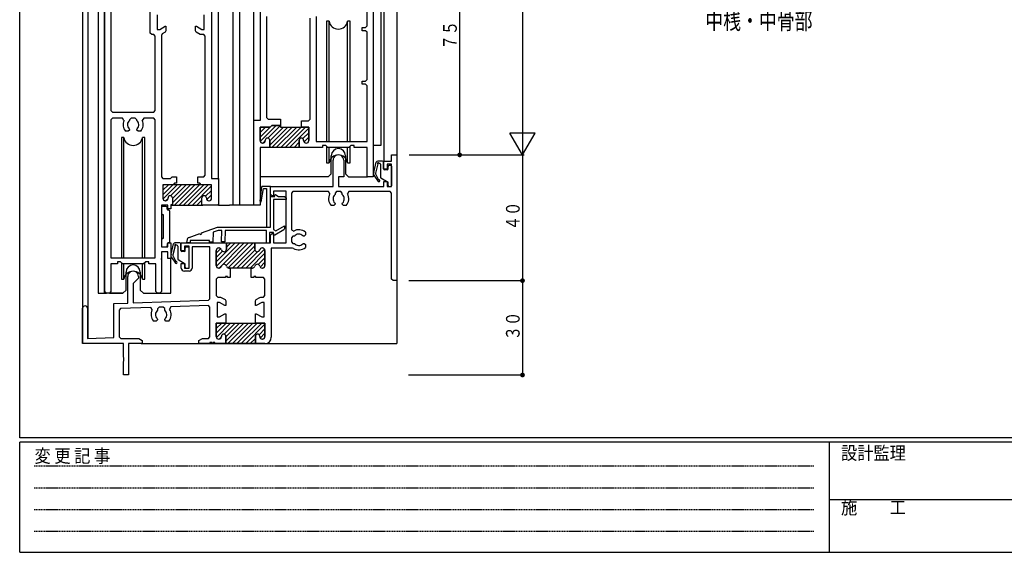
# Model space of a CAD drawing. Extents: x 0 to 793, y 0 to 564.
# Drawn here: x 3 to 316, y 0 to 169 of the extents above; entities that cross this region are included whole.
import ezdxf

# ---------------------------------------------------------------- set-up
doc = ezdxf.new("R2010")
doc.units = 0
doc.linetypes.add('HIDDEN', pattern=[0.375, 0.25, -0.125])
for name, color, linetype in [('USER1', 3, 'CONTINUOUS'), ('YKK_11', 7, 'CONTINUOUS'), ('YKK_12', 2, 'CONTINUOUS'), ('YKK_13', 4, 'CONTINUOUS'), ('YKK_D', 6, 'CONTINUOUS'), ('YKK_ZWAK', 7, 'CONTINUOUS')]:
    doc.layers.add(name, color=color, linetype=linetype)
doc.styles.get("Standard").update_dxf_attribs({"font": 'ROMANS.SHX', "bigfont": 'EXTFONT.SHX'})
doc.styles.add('YKK_OSSTYLE1', font='romans.shx', dxfattribs={"width": 0.9, "bigfont": 'EXTFONT.SHX'})

# ---------------------------------------------------------------- blocks, each defined once
blk = doc.blocks.new('A201')
at = {"layer": 'YKK_ZWAK', "color": 254, "linetype": 'Continuous'}
for p, q in [((21, 35), (21, 410)), ((571, 35), (21, 35)), ((544, 34), (21, 34)), ((21, 9), (21, 34)), ((205, 34), (205, 9)), ((21, 9), (544, 9))]:
    blk.add_line(p, q, dxfattribs=at)
at = {"layer": 'YKK_ZWAK', "color": 131, "linetype": 'HIDDEN'}
for p, q in [((24.28, 28.63), (201.57, 28.63)), ((24.28, 23.68), (201.57, 23.68)), ((24.28, 18.74), (201.57, 18.74)), ((24.28, 13.79), (201.57, 13.79))]:
    blk.add_line(p, q, dxfattribs=at)
at = {"layer": 'YKK_ZWAK', "color": 131, "linetype": 'Continuous'}
blk.add_line((205, 21), (297, 21), dxfattribs=at)
at = {"layer": 'YKK_ZWAK', "color": 131, "linetype": 'Continuous', "style": 'YKK_OSSTYLE1', "width": 0.9}
for s, p in [('変 更 記 事', (24.37, 29.39)), ('設計監理', (207.69, 30.05)), ('施\u3000\u3000工', (207.69, 17.68))]:
    blk.add_text(s, height=3, dxfattribs=at).set_placement(p)

msp = doc.modelspace()

# ---------------------------------------------------------------- linework, layer by layer
at = {"layer": 'YKK_11'}
for p, q in [((63.8, 201.4), (63.8, 118.9)), ((115.3, 201.4), (115.3, 119.4)), ((29.9, 82.9), (29.9, 180.4)), ((79.4, 137.4), (79.4, 180.4)), ((31.85, 176.95), (31.85, 140.5)), ((44.3, 165.15), (44.3, 176.95)), ((113.35, 167.4), (113.35, 176.95)), ((46.55, 170.9), (46.55, 166.3)), ((61.55, 166.3), (61.55, 170.9)), ((81.35, 170.4), (81.35, 138.25)), ((95.2, 137.75), (95.2, 169.9)), ((97.15, 170.4), (97.15, 130.7)), ((46.55, 166.3), (47.35, 166.3)), ((47.35, 166.3), (49.08, 167.3)), ((49.08, 167.3), (49.35, 167.3)), ((49.35, 167.3), (49.35, 165.84)), ((58.75, 165.84), (58.75, 167.3)), ((58.75, 167.3), (59.02, 167.3)), ((59.02, 167.3), (60.75, 166.3)), ((60.75, 166.3), (61.55, 166.3)), ((111.75, 165.9), (111.75, 166.9)), ((111.75, 166.9), (112.85, 166.9)), ((112.85, 166.9), (113.35, 167.4)), ((44.8, 164.65), (44.3, 165.15)), ((45.45, 164.65), (44.8, 164.65)), ((45.95, 164.15), (45.45, 164.65)), ((45.95, 140.5), (45.95, 164.15)), ((48.15, 164.86), (47.9, 164.42)), ((47.9, 164.42), (47.9, 119.4)), ((49.1, 165.41), (48.15, 164.86)), ((49.35, 165.84), (49.1, 165.41)), ((59, 165.41), (58.75, 165.84)), ((60.19, 164.72), (59, 165.41)), ((60.44, 164.65), (60.19, 164.72)), ((61.35, 164.65), (60.44, 164.65)), ((61.85, 164.15), (61.35, 164.65)), ((61.85, 119.9), (61.85, 164.15)), ((112.85, 165.9), (111.75, 165.9)), ((113.35, 165.4), (112.85, 165.9)), ((113.35, 150.4), (113.35, 165.4)), ((112.85, 149.9), (113.35, 150.4)), ((111.75, 148.9), (111.75, 149.9)), ((111.75, 149.9), (112.85, 149.9)), ((112.85, 148.9), (111.75, 148.9)), ((113.35, 148.4), (112.85, 148.9)), ((113.35, 130.7), (113.35, 148.4)), ((31.85, 140.5), (32.35, 140)), ((32.35, 138.05), (31.85, 137.55)), ((32.35, 140), (45.45, 140)), ((35.54, 138.05), (32.35, 138.05)), ((35.99, 137.34), (35.54, 138.05)), ((38.25, 138.05), (37.75, 137.55)), ((39.55, 138.05), (38.25, 138.05)), ((40.05, 137.55), (39.55, 138.05)), ((42.26, 138.05), (41.81, 137.34)), ((45.45, 138.05), (42.26, 138.05)), ((45.45, 140), (45.95, 140.5)), ((45.95, 137.55), (45.45, 138.05)), ((81.35, 138.25), (81.85, 137.75)), ((31.85, 137.55), (31.85, 93.7)), ((37.75, 137.55), (37.75, 137.38)), ((40.05, 137.38), (40.05, 137.55)), ((45.95, 93.7), (45.95, 137.55)), ((77.3, 110.4), (77.3, 137.4)), ((77.3, 137.4), (79.4, 137.4)), ((82.55, 135.25), (79.3, 135.25)), ((79.3, 135.25), (79.3, 130.95)), ((79.3, 130.95), (79.3, 135.25)), ((79.3, 135.25), (82.55, 135.25)), ((81.85, 137.75), (85.8, 137.75)), ((83.05, 135.75), (82.55, 135.25)), ((82.55, 135.25), (83.05, 135.75)), ((85.8, 135.75), (83.05, 135.75)), ((83.05, 135.75), (85.8, 135.75)), ((85.8, 137.75), (85.8, 135.75)), ((85.8, 135.75), (85.8, 135.25)), ((85.8, 135.25), (94.8, 135.25)), ((92.5, 135.25), (92.5, 137.25)), ((92.5, 137.25), (94.7, 137.25)), ((94.8, 135.25), (92.5, 135.25)), ((94.7, 137.25), (95.2, 137.75)), ((94.8, 130.95), (94.8, 135.25)), ((94.8, 135.25), (94.8, 130.95)), ((37.35, 133.9), (36.49, 133.9)), ((37.75, 134.3), (37.35, 133.9)), ((37.63, 134.72), (37.75, 134.44)), ((37.75, 134.44), (37.75, 134.3)), ((40.05, 134.44), (40.17, 134.72)), ((40.05, 134.3), (40.05, 134.44)), ((40.45, 133.9), (40.05, 134.3)), ((41.31, 133.9), (40.45, 133.9)), ((82.35, 128.75), (79.3, 128.75)), ((79.3, 128.75), (79.3, 110.4)), ((80.1, 130.15), (80.15, 130.15)), ((80.15, 130.15), (80.1, 130.15)), ((80.95, 130.95), (80.95, 131.05)), ((80.95, 131.05), (80.95, 130.95)), ((82.35, 131.05), (82.35, 128.75)), ((82.35, 128.75), (82.35, 131.05)), ((91.75, 128.75), (82.35, 128.75)), ((91.75, 128.75), (91.75, 131.05)), ((91.75, 131.05), (91.75, 128.75)), ((99.2, 128.75), (91.75, 128.75)), ((93.15, 131.05), (93.15, 130.95)), ((93.15, 130.95), (93.15, 131.05)), ((93.95, 130.15), (94, 130.15)), ((94, 130.15), (93.95, 130.15)), ((97.15, 130.7), (113.35, 130.7)), ((100.2, 129.4), (99.2, 129.4)), ((99.2, 129.4), (99.2, 128.75)), ((100.85, 128.75), (100.2, 129.4)), ((107.55, 128.75), (100.85, 128.75)), ((108.2, 129.4), (107.55, 128.75)), ((109.2, 129.4), (108.2, 129.4)), ((109.2, 128.75), (109.2, 129.4)), ((113.35, 128.75), (109.2, 128.75)), ((113.35, 119.4), (113.35, 128.75)), ((121.15, 124.4), (121.15, 126.4)), ((121.15, 126.4), (122.8, 126.4)), ((122.8, 126.4), (122.8, 86.4)), ((102.5, 116.4), (102.5, 124.7)), ((105.9, 124.7), (105.9, 119.4)), ((118.7, 121.9), (118.7, 124.4)), ((118.7, 124.4), (121.15, 124.4)), ((121.15, 123.4), (119.7, 123.4)), ((119.7, 123.4), (119.7, 121.9)), ((121.15, 116.4), (121.15, 123.4)), ((47.9, 119.4), (48.4, 118.9)), ((50.77, 118.9), (51.27, 119.4)), ((51.27, 119.4), (52.75, 119.4)), ((52.75, 119.4), (52.75, 117.4)), ((59.45, 117.4), (59.45, 119.4)), ((59.45, 119.4), (61.35, 119.4)), ((61.35, 119.4), (61.85, 119.9)), ((105.9, 119.4), (104.2, 119.4)), ((104.2, 119.4), (104.2, 116.4)), ((115.3, 119.4), (113.35, 119.4)), ((119.7, 121.9), (118.7, 121.9)), ((51.6, 116.9), (48.35, 116.9)), ((48.35, 116.9), (48.35, 112.6)), ((51.48, 116.9), (48.35, 116.9)), ((48.35, 116.9), (48.35, 112.6)), ((48.35, 116.6), (48.35, 112.6)), ((48.4, 118.9), (50.77, 118.9)), ((51.48, 116.9), (48.65, 116.9)), ((63.85, 116.9), (51.48, 116.9)), ((60.72, 116.9), (51.48, 116.9)), ((52.1, 117.4), (51.6, 116.9)), ((52.75, 117.4), (52.1, 117.4)), ((60.1, 117.4), (59.45, 117.4)), ((60.6, 116.9), (60.1, 117.4)), ((63.85, 116.9), (60.6, 116.9)), ((63.8, 118.9), (66.1, 118.9)), ((63.85, 112.6), (63.85, 116.9)), ((63.85, 112.6), (63.85, 116.9)), ((66.1, 118.9), (66.1, 110.4)), ((82.6, 113.9), (82.6, 116.4)), ((82.6, 116.4), (102.5, 116.4)), ((104.2, 116.4), (118.7, 116.4)), ((118.7, 116.4), (118.7, 117.9)), ((118.7, 117.9), (119.7, 117.9)), ((119.7, 117.9), (119.7, 116.4)), ((119.7, 116.4), (121.15, 116.4)), ((83.1, 113.4), (82.6, 113.9)), ((82.6, 103.4), (82.6, 113.2)), ((82.6, 113.2), (83.98, 113.2)), ((83.6, 113.4), (83.1, 113.4)), ((87.6, 114.9), (83.6, 114.9)), ((83.6, 114.9), (83.6, 113.4)), ((83.78, 113.36), (84.15, 113.82)), ((83.98, 113.2), (83.78, 113.36)), ((84.15, 113.82), (84.35, 113.66)), ((84.35, 113.66), (85.15, 113.2)), ((85.15, 113.2), (87.1, 113.2)), ((87.1, 113.2), (87.6, 112.7)), ((87.6, 98.4), (87.6, 114.9)), ((89.75, 114.75), (89.25, 114.25)), ((89.25, 114.25), (89.25, 102.6)), ((101.1, 114.75), (89.75, 114.75)), ((101.53, 114), (101.1, 114.75)), ((103.65, 114.75), (103.15, 114.25)), ((103.15, 114.25), (103.15, 113.78)), ((104.95, 114.75), (103.65, 114.75)), ((105.45, 114.25), (104.95, 114.75)), ((105.45, 113.78), (105.45, 114.25)), ((107.5, 114.75), (107.07, 114)), ((120.65, 114.75), (107.5, 114.75)), ((121.15, 114.25), (120.65, 114.75)), ((121.15, 86.9), (121.15, 114.25)), ((49.9, 110.4), (47.9, 110.4)), ((47.9, 110.4), (47.9, 97.2)), ((49.15, 111.8), (49.2, 111.8)), ((49.15, 111.8), (49.2, 111.8)), ((49.15, 111.8), (49.2, 111.8)), ((49.9, 109.2), (49.9, 110.4)), ((50, 112.6), (50, 112.7)), ((50, 112.6), (50, 112.7)), ((50, 112.6), (50, 112.7)), ((51.4, 110.7), (50.9, 110.48)), ((50.9, 110.48), (50.9, 109.2)), ((51.1, 110.4), (61.1, 110.4)), ((51.4, 112.7), (51.4, 110.7)), ((51.4, 112.7), (51.4, 110.4)), ((51.4, 112.7), (51.4, 110.7)), ((51.4, 110.4), (60.8, 110.4)), ((60.8, 110.4), (60.8, 112.7)), ((60.8, 110.4), (60.8, 112.7)), ((66.1, 110.4), (60.8, 110.4)), ((62.2, 112.7), (62.2, 112.6)), ((62.2, 112.7), (62.2, 112.6)), ((63, 111.8), (63.05, 111.8)), ((63, 111.8), (63.05, 111.8)), ((79.3, 110.4), (77.3, 110.4)), ((87.6, 112.2), (83.6, 112.2)), ((83.6, 112.2), (83.6, 102.69)), ((87.6, 112.7), (87.6, 112.2)), ((102.75, 110.3), (101.89, 110.3)), ((103.15, 110.7), (102.75, 110.3)), ((103.03, 111.12), (103.15, 110.84)), ((103.15, 110.84), (103.15, 110.7)), ((105.45, 110.84), (105.57, 111.12)), ((105.45, 110.7), (105.45, 110.84)), ((105.85, 110.3), (105.45, 110.7)), ((106.71, 110.3), (105.85, 110.3)), ((50.9, 109.2), (49.9, 109.2)), ((65.71, 103.37), (65.88, 103.4)), ((65.88, 103.4), (82.6, 103.4)), ((84.35, 102.26), (87.1, 103.84)), ((87.1, 103.84), (87.1, 102.98)), ((56.7, 100.13), (60.14, 101.37)), ((60.14, 101.37), (60.24, 101.08)), ((60.24, 101.08), (60.8, 101.29)), ((60.7, 101.57), (65.71, 103.37)), ((60.8, 101.29), (60.7, 101.57)), ((64.33, 101.81), (64.22, 98.6)), ((65.96, 102.4), (64.33, 101.81)), ((67.16, 102.4), (65.96, 102.4)), ((67.03, 98.7), (67.16, 102.4)), ((68.16, 102.4), (68.03, 98.7)), ((81.3, 102.4), (68.16, 102.4)), ((81.3, 98.35), (81.3, 102.4)), ((83.6, 101.7), (82.3, 101.7)), ((82.3, 101.7), (82.3, 98.39)), ((82.6, 100.9), (83.1, 101.4)), ((82.6, 98.4), (82.6, 100.9)), ((83.1, 101.4), (83.6, 101.4)), ((83.6, 102.69), (84.35, 102.26)), ((83.6, 100.9), (83.6, 101.7)), ((83.6, 101.4), (83.6, 98.4)), ((84, 100.9), (83.6, 100.9)), ((86.85, 102.55), (84, 100.9)), ((87.1, 102.98), (86.85, 102.55)), ((89.25, 102.6), (90, 102.17)), ((89.75, 100.55), (89.25, 100.05)), ((90.22, 100.55), (89.75, 100.55)), ((93.16, 100.55), (92.88, 100.67)), ((93.3, 100.55), (93.16, 100.55)), ((93.7, 100.95), (93.3, 100.55)), ((93.7, 101.81), (93.7, 100.95)), ((47.9, 97.2), (49.9, 97.2)), ((49.9, 97.2), (49.9, 98.4)), ((49.9, 98.4), (50.9, 98.4)), ((50.9, 98.4), (50.9, 93.4)), ((54.2, 95.9), (54.2, 98.4)), ((54.2, 98.4), (68.6, 98.4)), ((56.7, 97.4), (55.2, 97.4)), ((55.2, 97.4), (55.2, 95.9)), ((56.01, 98.4), (56.04, 99.22)), ((57.01, 98.4), (56.01, 98.4)), ((56.7, 90.4), (56.7, 97.4)), ((57.04, 99.2), (57.01, 98.4)), ((63.23, 99.2), (57.04, 99.2)), ((63.35, 97.2), (57.7, 97.2)), ((57.7, 97.2), (57.7, 90.4)), ((63.23, 98.6), (63.23, 99.2)), ((64.22, 98.6), (63.23, 98.6)), ((63.35, 80.65), (63.35, 97.2)), ((68.03, 98.7), (67.03, 98.7)), ((68.6, 98.4), (68.6, 96.4)), ((68.6, 96.4), (68.6, 98.4)), ((68.6, 98.4), (77.6, 98.4)), ((77.6, 96.4), (77.6, 98.4)), ((77.6, 98.4), (82.6, 98.4)), ((77.6, 98.4), (77.6, 96.4)), ((82.3, 98.39), (81.3, 98.35)), ((83.6, 98.4), (87.6, 98.4)), ((89.25, 100.05), (89.25, 98.75)), ((89.25, 98.75), (89.75, 98.25)), ((89.75, 98.25), (90.22, 98.25)), ((92.88, 98.13), (93.16, 98.25)), ((93.16, 98.25), (93.3, 98.25)), ((93.3, 98.25), (93.7, 97.85)), ((93.7, 97.85), (93.7, 96.99)), ((49.9, 95.6), (47.9, 95.6)), ((47.9, 95.6), (47.9, 82.9)), ((49.9, 93.4), (49.9, 95.6)), ((55.2, 95.9), (54.2, 95.9)), ((65.35, 96), (65.35, 91.2)), ((65.35, 91.2), (65.35, 96)), ((66.25, 96.8), (66.15, 96.8)), ((66.15, 96.8), (66.25, 96.8)), ((80.05, 96.8), (79.95, 96.8)), ((79.95, 96.8), (80.05, 96.8)), ((80.85, 91.2), (80.85, 96)), ((80.85, 96), (80.85, 91.2)), ((89.66, 96.75), (82.85, 96.75)), ((82.85, 96.75), (82.85, 68.4)), ((89.92, 96.68), (89.66, 96.75)), ((31.85, 93.7), (45.95, 93.7)), ((33.9, 91.75), (31.85, 91.75)), ((31.85, 91.75), (31.85, 82.9)), ((33.9, 92.4), (33.9, 91.75)), ((34.9, 92.4), (33.9, 92.4)), ((35.55, 91.75), (34.9, 92.4)), ((42.25, 91.75), (35.55, 91.75)), ((42.9, 92.4), (42.25, 91.75)), ((43.9, 92.4), (42.9, 92.4)), ((43.9, 91.75), (43.9, 92.4)), ((46.1, 91.75), (43.9, 91.75)), ((46.1, 82.9), (46.1, 91.75)), ((50.9, 93.4), (49.9, 93.4)), ((54.2, 90.4), (54.2, 91.9)), ((54.2, 91.9), (55.2, 91.9)), ((55.2, 91.9), (55.2, 90.4)), ((55.2, 90.4), (56.7, 90.4)), ((56.7, 89.4), (55.2, 89.4)), ((66.15, 90.4), (66.25, 90.4)), ((66.25, 90.4), (66.15, 90.4)), ((69.35, 90.4), (69.75, 90.4)), ((76.85, 90.4), (69.35, 90.4)), ((69.75, 90.4), (69.75, 87.4)), ((76.45, 87.4), (76.45, 90.4)), ((76.45, 90.4), (76.85, 90.4)), ((79.95, 90.4), (80.05, 90.4)), ((80.05, 90.4), (79.95, 90.4)), ((37.2, 79.25), (37.2, 87.7)), ((40.6, 87.2), (38.9, 85.5)), ((38.9, 85.5), (38.9, 79.31)), ((40.6, 87.7), (40.6, 87.2)), ((65.85, 87.4), (65.35, 86.9)), ((65.35, 86.9), (65.35, 81.65)), ((68.3, 87.4), (65.85, 87.4)), ((68.9, 87.7), (68.3, 87.7)), ((68.3, 87.7), (68.3, 87.4)), ((68.9, 87.4), (68.9, 87.7)), ((69.75, 87.4), (68.9, 87.4)), ((77.3, 87.4), (76.45, 87.4)), ((77.9, 87.7), (77.3, 87.7)), ((77.3, 87.7), (77.3, 87.4)), ((77.9, 87.4), (77.9, 87.7)), ((80.35, 87.4), (77.9, 87.4)), ((80.85, 86.9), (80.35, 87.4)), ((80.85, 81.65), (80.85, 86.9)), ((121.65, 86.4), (121.15, 86.9)), ((122.8, 86.4), (121.65, 86.4)), ((30.4, 82.4), (29.9, 82.9)), ((31.35, 82.4), (30.4, 82.4)), ((31.85, 82.9), (31.35, 82.4)), ((46.6, 82.4), (46.1, 82.9)), ((47.4, 82.4), (46.6, 82.4)), ((47.9, 82.9), (47.4, 82.4)), ((65.35, 81.65), (65.85, 81.15)), ((80.35, 81.15), (80.85, 81.65)), ((32.8, 79.1), (37.2, 79.25)), ((32.8, 68.34), (32.8, 79.1)), ((38.9, 79.31), (62.87, 80.15)), ((62.83, 78.5), (50.91, 78.08)), ((63.35, 78), (62.83, 78.5)), ((62.87, 80.15), (63.35, 80.65)), ((66.4, 79.5), (65.6, 79.5)), ((65.6, 79.5), (65.6, 74.9)), ((65.85, 81.15), (66.71, 81.15)), ((68.13, 78.5), (66.4, 79.5)), ((66.71, 81.15), (66.96, 81.08)), ((66.96, 81.08), (68.15, 80.39)), ((68.4, 78.5), (68.13, 78.5)), ((68.15, 80.39), (68.4, 79.96)), ((68.4, 79.96), (68.4, 78.5)), ((77.8, 79.96), (78.05, 80.39)), ((77.8, 78.5), (77.8, 79.96)), ((78.07, 78.5), (77.8, 78.5)), ((78.05, 80.39), (79.24, 81.08)), ((79.8, 79.5), (78.07, 78.5)), ((79.24, 81.08), (79.49, 81.15)), ((79.49, 81.15), (80.35, 81.15)), ((80.6, 79.5), (79.8, 79.5)), ((80.6, 74.9), (80.6, 79.5)), ((22.8, 66.4), (22.8, 77.6)), ((24.4, 77.6), (24.4, 68.05)), ((34.93, 77.52), (34.45, 77.02)), ((34.45, 77.02), (34.45, 68.55)), ((44.53, 77.86), (34.93, 77.52)), ((44.98, 77.12), (44.53, 77.86)), ((47.13, 77.95), (46.65, 77.45)), ((46.65, 77.45), (46.65, 76.98)), ((48.43, 77.99), (47.13, 77.95)), ((48.95, 77.5), (48.43, 77.99)), ((48.95, 76.98), (48.95, 77.5)), ((50.91, 78.08), (50.5, 77.31)), ((63.35, 68.55), (63.35, 78)), ((66.4, 74.9), (68.13, 75.9)), ((68.13, 75.9), (68.4, 75.9)), ((68.4, 75.9), (68.4, 72.9)), ((77.8, 72.9), (77.8, 75.9)), ((77.8, 75.9), (78.07, 75.9)), ((78.07, 75.9), (79.8, 74.9)), ((46.25, 73.5), (45.39, 73.5)), ((46.65, 73.9), (46.25, 73.5)), ((46.53, 74.32), (46.65, 74.04)), ((46.65, 74.04), (46.65, 73.9)), ((48.95, 74.04), (49.07, 74.32)), ((48.95, 73.9), (48.95, 74.04)), ((49.35, 73.5), (48.95, 73.9)), ((50.21, 73.5), (49.35, 73.5)), ((68.4, 72.9), (65.35, 72.9)), ((65.35, 72.9), (65.35, 68.6)), ((65.35, 68.6), (65.35, 72.9)), ((65.35, 72.9), (78.1, 72.9)), ((65.6, 74.9), (66.4, 74.9)), ((80.85, 72.9), (77.8, 72.9)), ((78.1, 72.9), (80.85, 72.9)), ((79.8, 74.9), (80.6, 74.9)), ((80.85, 68.6), (80.85, 72.9)), ((80.85, 72.9), (80.85, 68.6)), ((35.8, 66.4), (22.8, 66.4)), ((24.4, 68.05), (32.8, 68.34)), ((34.45, 68.55), (34.95, 68.05)), ((34.95, 68.05), (40.67, 68.05)), ((35.8, 62.07), (35.8, 66.4)), ((41.8, 66.4), (37.45, 66.4)), ((37.45, 66.4), (37.45, 56.4)), ((40.67, 68.05), (41.8, 67.4)), ((41.8, 67.4), (41.8, 66.4)), ((59.8, 67.4), (60.93, 68.05)), ((59.8, 66.4), (59.8, 67.4)), ((63.3, 66.4), (59.8, 66.4)), ((60.93, 68.05), (62.85, 68.05)), ((62.85, 68.05), (63.35, 68.55)), ((63.9, 66.7), (63.3, 66.7)), ((63.3, 66.7), (63.3, 66.4)), ((63.9, 66.4), (63.9, 66.7)), ((64.3, 66.4), (63.9, 66.4)), ((64.9, 66.7), (64.3, 66.7)), ((64.3, 66.7), (64.3, 66.4)), ((64.9, 66.4), (64.9, 66.7)), ((68.4, 66.4), (64.9, 66.4)), ((66.15, 67.8), (66.2, 67.8)), ((66.2, 67.8), (66.15, 67.8)), ((67, 68.6), (67, 68.7)), ((67, 68.7), (67, 68.6)), ((68.4, 68.7), (68.4, 66.4)), ((68.4, 66.4), (68.4, 68.7)), ((77.8, 66.4), (68.4, 66.4)), ((77.8, 66.4), (77.8, 68.7)), ((77.8, 68.7), (77.8, 66.4)), ((80.85, 66.4), (77.8, 66.4)), ((79.2, 68.7), (79.2, 68.6)), ((79.2, 68.6), (79.2, 68.7)), ((80, 67.8), (80.05, 67.8)), ((80.05, 67.8), (80, 67.8)), ((35.94, 61.88), (35.8, 62.07)), ((35.8, 60.73), (35.94, 60.92)), ((35.8, 56.4), (35.8, 60.73)), ((35.94, 60.92), (35.94, 61.88)), ((37.45, 56.4), (35.8, 56.4))]:
    msp.add_line(p, q, dxfattribs=at)
at = {"layer": 'YKK_11', "color": 253}
for p, q in [((79.3, 132.09), (82.46, 135.25)), ((79.3, 133.5), (81.05, 135.25)), ((79.3, 134.92), (79.63, 135.25)), ((79.34, 130.71), (84.38, 135.75)), ((81.78, 131.74), (85.79, 135.75)), ((82.35, 129.48), (88.12, 135.25)), ((82.35, 130.9), (86.7, 135.25)), ((83.03, 128.75), (89.53, 135.25)), ((84.45, 128.75), (90.95, 135.25)), ((85.86, 128.75), (92.36, 135.25)), ((87.27, 128.75), (93.77, 135.25)), ((88.69, 128.75), (94.8, 134.86)), ((92.92, 131.57), (94.8, 133.45)), ((93.28, 130.51), (94.8, 132.03)), ((80.19, 130.15), (80.95, 130.91)), ((90.1, 128.75), (91.75, 130.4)), ((91.52, 128.75), (91.76, 128.99)), ((48.35, 113.74), (51.51, 116.9)), ((48.35, 115.15), (50.1, 116.9)), ((48.35, 116.57), (48.68, 116.9)), ((48.35, 113.74), (51.51, 116.9)), ((48.35, 115.15), (50.1, 116.9)), ((48.35, 116.57), (48.68, 116.9)), ((48.39, 112.36), (52.93, 116.9)), ((48.39, 112.36), (52.93, 116.9)), ((50.83, 113.39), (54.34, 116.9)), ((50.83, 113.39), (54.34, 116.9)), ((51.4, 111.13), (57.17, 116.9)), ((51.4, 112.55), (55.75, 116.9)), ((51.4, 111.13), (57.17, 116.9)), ((51.4, 112.55), (55.75, 116.9)), ((52.08, 110.4), (58.58, 116.9)), ((52.08, 110.4), (58.58, 116.9)), ((53.5, 110.4), (60, 116.9)), ((53.5, 110.4), (60, 116.9)), ((54.91, 110.4), (61.41, 116.9)), ((54.91, 110.4), (61.41, 116.9)), ((56.32, 110.4), (62.82, 116.9)), ((56.32, 110.4), (62.82, 116.9)), ((57.74, 110.4), (63.85, 116.51)), ((57.74, 110.4), (63.85, 116.51)), ((61.97, 113.22), (63.85, 115.1)), ((61.97, 113.22), (63.85, 115.1)), ((62.33, 112.16), (63.85, 113.68)), ((62.33, 112.16), (63.85, 113.68)), ((49.24, 111.8), (50, 112.56)), ((49.24, 111.8), (50, 112.56)), ((59.15, 110.4), (60.8, 112.05)), ((59.15, 110.4), (60.8, 112.05)), ((60.57, 110.4), (60.81, 110.64)), ((60.57, 110.4), (60.81, 110.64)), ((65.35, 92.34), (71.41, 98.4)), ((65.39, 90.96), (72.82, 98.4)), ((66.24, 90.4), (74.24, 98.4)), ((68.48, 91.22), (75.65, 98.4)), ((68.5, 98.32), (68.58, 98.4)), ((68.6, 97), (70, 98.4)), ((69.11, 90.44), (77.07, 98.4)), ((70.48, 90.4), (77.6, 97.52)), ((65.35, 95.17), (66.78, 96.6)), ((65.35, 93.75), (67.34, 95.74)), ((71.9, 90.4), (77.64, 96.15)), ((73.31, 90.4), (78.52, 95.61)), ((74.72, 90.4), (80.74, 96.41)), ((76.14, 90.4), (80.85, 95.11)), ((79.21, 96.3), (79.65, 96.74)), ((78.7, 91.54), (80.85, 93.7)), ((79.3, 90.73), (80.85, 92.28)), ((65.35, 69.74), (68.51, 72.9)), ((65.35, 71.15), (67.1, 72.9)), ((65.35, 72.57), (65.68, 72.9)), ((65.39, 68.36), (69.92, 72.9)), ((67.83, 69.39), (71.34, 72.9)), ((68.4, 67.13), (74.17, 72.9)), ((68.4, 68.55), (72.75, 72.9)), ((69.08, 66.4), (75.58, 72.9)), ((70.5, 66.4), (77, 72.9)), ((71.91, 66.4), (78.41, 72.9)), ((73.32, 66.4), (79.82, 72.9)), ((74.74, 66.4), (80.85, 72.51)), ((78.97, 69.22), (80.85, 71.1)), ((79.33, 68.16), (80.85, 69.68)), ((66.24, 67.8), (67, 68.56)), ((76.15, 66.4), (77.8, 68.05)), ((77.57, 66.4), (77.81, 66.64))]:
    msp.add_line(p, q, dxfattribs=at)
at = {"layer": 'YKK_11'}
for centre, radius, start, end in [((38.9, 136), 3.2, 155.2336, 221.0145), ((38.9, 136), 1.8, 129.709, 225.2072), ((38.9, 136), 1.8, 314.7928, 50.291), ((38.9, 136), 3.2, 318.9855, 24.7664), ((92.5, 137.55), 0.3, 269.4862, 270), ((81.65, 131.05), 0.7, 0, 180), ((81.65, 131.05), 0.7, 0, 180), ((92.45, 131.05), 0.7, 0, 180), ((92.45, 131.05), 0.7, 0, 180), ((80.1, 130.95), 0.8, 180, 270), ((80.1, 130.95), 0.8, 180, 270), ((80.15, 130.95), 0.8, 270, 0), ((80.15, 130.95), 0.8, 270, 0), ((93.95, 130.95), 0.8, 180, 270), ((93.95, 130.95), 0.8, 180, 270), ((94, 130.95), 0.8, 270, 360), ((94, 130.95), 0.8, 270, 0), ((104.2, 124.7), 1.7, 359.9999, 180.0014), ((48.65, 116.6), 0.3, 90, 180), ((50.7, 112.7), 0.7, 0, 180), ((50.7, 112.7), 0.7, 0, 180), ((50.7, 112.7), 0.7, 0, 180), ((61.5, 112.7), 0.7, 0, 180), ((61.5, 112.7), 0.7, 0, 180), ((104.3, 112.4), 3.2, 150, 221.0145), ((104.3, 112.4), 1.8, 129.709, 225.2072), ((104.3, 112.4), 1.8, 314.7928, 50.291), ((104.3, 112.4), 3.2, 318.9855, 30), ((49.15, 112.6), 0.8, 180, 270), ((49.15, 112.6), 0.8, 180, 270), ((49.15, 112.6), 0.8, 180, 270), ((49.2, 112.6), 0.8, 270, 0), ((49.2, 112.6), 0.8, 270, 0), ((49.2, 112.6), 0.8, 270, 0), ((51.1, 110.7), 0.3, 270, 0), ((63, 112.6), 0.8, 180, 270), ((63, 112.6), 0.8, 180, 270), ((63.05, 112.6), 0.8, 270, 360), ((63.05, 112.6), 0.8, 270, 360), ((91.6, 99.4), 3.2, 48.9855, 120.0001), ((91.6, 99.4), 1.8, 44.7928, 140.291), ((57.04, 99.19), 1, 109.7926, 177.9997), ((91.6, 99.4), 1.8, 219.709, 315.2072), ((66.15, 96), 0.8, 90, 180), ((66.15, 96), 0.8, 90, 180), ((66.25, 96), 0.8, 14.4775, 90), ((66.25, 96), 0.8, 14.4775, 90), ((67.8, 96.4), 0.8, 194.4775, 0), ((67.8, 96.4), 0.8, 194.4775, 0), ((78.4, 96.4), 0.8, 180, 345.5225), ((78.4, 96.4), 0.8, 180, 345.5225), ((79.95, 96), 0.8, 90, 165.5225), ((79.95, 96), 0.8, 90, 165.5225), ((80.05, 96), 0.8, 0, 90), ((80.05, 96), 0.8, 0, 90), ((91.6, 99.4), 3.2, 238.359, 311.0145), ((66.15, 91.2), 0.8, 180, 270), ((66.15, 91.2), 0.8, 180, 270), ((66.25, 91.2), 0.8, 270, 345.5225), ((66.25, 91.2), 0.8, 270, 345.5225), ((67.8, 90.8), 0.8, 14.4775, 165.5225), ((67.8, 90.8), 0.8, 14.4775, 165.5225), ((69.35, 91.2), 0.8, 194.4775, 270), ((69.35, 91.2), 0.8, 194.4775, 270), ((76.85, 91.2), 0.8, 270, 345.5225), ((76.85, 91.2), 0.8, 270, 345.5225), ((78.4, 90.8), 0.8, 14.4775, 165.5225), ((78.4, 90.8), 0.8, 14.4775, 165.5225), ((79.95, 91.2), 0.8, 194.4775, 270), ((79.95, 91.2), 0.8, 194.4775, 270), ((80.05, 91.2), 0.8, 270, 0), ((80.05, 91.2), 0.8, 270, 0), ((38.9, 87.7), 1.7, 359.9992, 180.0002), ((55.2, 90.4), 1, 179.9997, 270), ((56.7, 90.4), 1, 270, 359.9997), ((23.6, 77.6), 0.8, 0, 179.9999), ((47.8, 75.6), 3.2, 151.6173, 221.0145), ((47.8, 75.6), 1.8, 129.709, 225.2072), ((47.8, 75.6), 1.8, 314.7928, 50.291), ((47.8, 75.6), 3.2, 318.9855, 32.3827), ((67.7, 68.7), 0.7, 0, 180), ((67.7, 68.7), 0.7, 0, 180), ((78.5, 68.7), 0.7, 0, 180), ((78.5, 68.7), 0.7, 0, 180), ((66.15, 68.6), 0.8, 180, 270), ((66.15, 68.6), 0.8, 180, 270), ((66.2, 68.6), 0.8, 270, 0), ((66.2, 68.6), 0.8, 270, 0), ((80, 68.6), 0.8, 180, 270), ((80, 68.6), 0.8, 180, 270), ((80.05, 68.6), 0.8, 270, 360), ((80.05, 68.6), 0.8, 270, 0), ((80.85, 68.4), 2, 270, 0)]:
    msp.add_arc(centre, radius, start, end, dxfattribs=at)
at = {"layer": 'YKK_12'}
for p, q in [((22.8, 274.9), (22.8, 66.4)), ((24.45, 274.9), (24.45, 68.05)), ((66.1, 118.6), (66.1, 274.9)), ((70.6, 274.9), (70.6, 110.4)), ((72.8, 110.4), (72.8, 274.9)), ((117.7, 274.9), (117.7, 129.4)), ((118.7, 274.9), (118.7, 124.4)), ((122.8, 274.9), (122.8, 66.4)), ((27.8, 180.4), (27.8, 82.4)), ((29.8, 82.4), (29.8, 180.32)), ((77.3, 127.1), (77.3, 180.7)), ((117.7, 129.4), (115.3, 129.4)), ((100.95, 119.4), (79.3, 119.4)), ((107.45, 119.4), (113.45, 119.4)), ((115.4, 119.4), (115.4, 119.7)), ((115.4, 119.4), (115.4, 119.7)), ((66.1, 110.4), (66.1, 110.7)), ((66.1, 110.4), (69.6, 110.4)), ((77.3, 110.4), (69.6, 110.4)), ((77.3, 110.4), (77.3, 110.7)), ((47.9, 93.1), (47.9, 93.4)), ((50.9, 82.4), (50.9, 93.7)), ((27.8, 82.4), (30.4, 82.4)), ((31.35, 82.4), (35.65, 82.4)), ((42.15, 82.4), (50.9, 82.4)), ((41.5, 66.4), (122.8, 66.4))]:
    msp.add_line(p, q, dxfattribs=at)
at = {"layer": 'YKK_13'}
for p, q in [((100.45, 168.9), (100.45, 130.7)), ((101.24, 168.9), (100.45, 168.9)), ((101.24, 130.7), (101.24, 168.9)), ((107.16, 130.7), (107.16, 168.9)), ((107.95, 168.9), (107.16, 168.9)), ((107.95, 130.7), (107.95, 168.9)), ((35.15, 131.9), (35.15, 93.7)), ((35.94, 131.9), (35.15, 131.9)), ((35.94, 93.7), (35.94, 131.9)), ((41.86, 93.7), (41.86, 131.9)), ((42.65, 131.9), (41.86, 131.9)), ((42.65, 93.7), (42.65, 131.9)), ((100.45, 129.15), (100.45, 123.9)), ((101.24, 123.9), (101.24, 128.75)), ((107.16, 123.9), (107.16, 128.75)), ((107.95, 123.9), (107.95, 129.15)), ((101.95, 120.4), (101.95, 126.15)), ((106.45, 126.15), (106.45, 120.4)), ((100.45, 123.9), (101.24, 123.9)), ((107.16, 123.9), (107.95, 123.9)), ((115.49, 120.82), (116.27, 124.11)), ((116.77, 123.52), (116.04, 120.56)), ((118.3, 124.4), (116.72, 124.4)), ((117.3, 123.7), (117.05, 123.7)), ((117.6, 123.4), (117.6, 119.37)), ((118.6, 122), (118.6, 124.1)), ((120, 122), (120, 122.7)), ((120.9, 123), (120.3, 123)), ((121.2, 116.7), (121.2, 122.7)), ((100.95, 119.4), (101.95, 120.4)), ((106.45, 120.4), (107.45, 119.4)), ((115.71, 119.67), (116.89, 117.98)), ((116.1, 120.14), (116.96, 118.47)), ((117.74, 119.11), (120, 117.7)), ((119.7, 121.7), (118.9, 121.7)), ((79.3, 111.66), (79.9, 116.4)), ((82.6, 116.4), (79.9, 116.4)), ((82.6, 112.8), (82.6, 116.4)), ((120, 116.7), (120, 117.7)), ((120.3, 116.4), (120.9, 116.4)), ((79.68, 111.52), (80.39, 115.7)), ((80.39, 115.7), (81.3, 115.7)), ((81.3, 115.7), (81.3, 103.4)), ((47.9, 109.7), (47.9, 107.7)), ((49.4, 110), (48.2, 110)), ((49.7, 109.1), (49.7, 109.7)), ((82.6, 104.4), (82.6, 110.4)), ((48.2, 107.4), (48.3, 107.4)), ((48.6, 100.1), (48.6, 107.1)), ((50.3, 108.8), (50, 108.8)), ((50.6, 98.7), (50.6, 108.5)), ((47.9, 99.5), (47.9, 97.5)), ((48.2, 99.8), (48.3, 99.8)), ((48.2, 97.2), (49.4, 97.2)), ((49.7, 98.1), (49.7, 97.5)), ((50.3, 98.4), (50, 98.4)), ((50.99, 94.82), (51.77, 98.11)), ((52.27, 97.52), (51.54, 94.56)), ((53.8, 98.4), (52.22, 98.4)), ((52.8, 97.7), (52.55, 97.7)), ((53.1, 97.4), (53.1, 93.37)), ((54.1, 96), (54.1, 98.1)), ((51.6, 94.14), (52.46, 92.47)), ((55.2, 95.7), (54.4, 95.7)), ((55.5, 96), (55.5, 96.7)), ((56.4, 97), (55.8, 97)), ((56.7, 90.7), (56.7, 96.7)), ((35.15, 92.15), (35.15, 86.9)), ((35.94, 86.9), (35.94, 91.75)), ((41.86, 86.9), (41.86, 91.75)), ((42.65, 86.9), (42.65, 92.15)), ((51.21, 93.67), (52.39, 91.98)), ((53.24, 93.11), (55.5, 91.7)), ((55.5, 90.7), (55.5, 91.7)), ((36.65, 83.4), (36.65, 89.15)), ((41.15, 89.15), (41.15, 83.4)), ((55.8, 90.4), (56.4, 90.4)), ((35.15, 86.9), (35.94, 86.9)), ((41.86, 86.9), (42.65, 86.9)), ((35.65, 82.4), (30, 82.4)), ((35.65, 82.4), (36.65, 83.4)), ((41.15, 83.4), (42.15, 82.4))]:
    msp.add_line(p, q, dxfattribs=at)
for centre, radius, start, end in [((104.2, 169.4), 3, 189.598, 350.4058), ((38.9, 132.4), 3, 189.598, 350.4058), ((104.2, 123.4), 3, 9.5942, 170.4066), ((104.2, 126.15), 2.25, 0, 180), ((116.72, 123.9), 0.5, 90, 154.9217), ((116.85, 123.7), 0.2, 0, 245.6914), ((117.3, 123.4), 0.3, 0, 90), ((118.3, 124.1), 0.3, 0, 90), ((120.3, 122.7), 0.3, 90, 180), ((120.9, 122.7), 0.3, 0, 90), ((116.4, 120.4), 1, 155.8381, 226.4745), ((116.4, 120.4), 0.4, 155.6914, 221.2634), ((117.9, 119.37), 0.3, 180, 237.9946), ((118.9, 122), 0.3, 180, 270), ((119.7, 122), 0.3, 270, 0), ((117.1, 118.2), 0.3, 226.4745, 117.0033), ((120.3, 116.7), 0.3, 180, 270), ((120.9, 116.7), 0.3, 270, 0), ((48.2, 109.7), 0.3, 90, 180), ((49.4, 109.7), 0.3, 0, 90), ((79.49, 111.6), 0.2, 161.4043, 337.7834), ((48.2, 107.7), 0.3, 180, 270), ((48.3, 107.1), 0.3, 0, 90), ((50, 109.1), 0.3, 180, 270), ((50.3, 108.5), 0.3, 0, 90), ((48.2, 99.5), 0.3, 90, 180), ((48.2, 97.5), 0.3, 180, 270), ((48.3, 100.1), 0.3, 270, 0), ((49.4, 97.5), 0.3, 270, 0), ((50, 98.1), 0.3, 90, 180), ((50.3, 98.7), 0.3, 270, 0), ((52.22, 97.9), 0.5, 90, 154.9217), ((52.35, 97.7), 0.2, 0, 245.6914), ((52.8, 97.4), 0.3, 0, 90), ((53.8, 98.1), 0.3, 0, 90), ((51.9, 94.4), 1, 155.8381, 226.4745), ((51.9, 94.4), 0.4, 155.6914, 221.2634), ((54.4, 96), 0.3, 180, 270), ((55.2, 96), 0.3, 270, 0), ((55.8, 96.7), 0.3, 90, 180), ((56.4, 96.7), 0.3, 0, 90), ((38.9, 89.15), 2.25, 0, 180), ((52.6, 92.2), 0.3, 226.4745, 117.0033), ((53.4, 93.37), 0.3, 180, 237.9946), ((38.9, 86.4), 3, 9.5942, 170.4066), ((55.8, 90.7), 0.3, 180, 270), ((56.4, 90.7), 0.3, 270, 0)]:
    msp.add_arc(centre, radius, start, end, dxfattribs=at)
at = {"layer": 'YKK_D'}
for p, q in [((162.8, 402.4), (162.8, 126.4)), ((142.8, 201.4), (142.8, 126.4)), ((162.8, 126.4), (158.8, 133.33)), ((166.8, 133.33), (158.8, 133.33)), ((162.8, 126.4), (166.8, 133.33)), ((126.76, 126.4), (163.3, 126.4)), ((162.8, 126.4), (162.8, 86.4)), ((126.62, 86.4), (163.3, 86.4)), ((126.62, 86.4), (163.3, 86.4)), ((162.8, 86.4), (162.8, 56.4)), ((126.52, 56.4), (163.3, 56.4))]:
    msp.add_line(p, q, dxfattribs=at)
at = {"layer": 'YKK_D', "const_width": 0.75}
for points in [[(143.18, 126.4, 1), (142.43, 126.4, 1)], [(163.18, 86.4, 1), (162.43, 86.4, 1)], [(163.18, 86.4, 1), (162.43, 86.4, 1)], [(163.18, 56.4, 1), (162.43, 56.4, 1)]]:
    msp.add_lwpolyline(points, format="xyb", close=True, dxfattribs=at)

# ---------------------------------------------------------------- block references
at = {"layer": 'YKK_ZWAK', "xscale": 1.4, "yscale": 1.4, "zscale": 1.4}
msp.add_blockref('A201', (-26.6, -12.6), dxfattribs=at)

# ---------------------------------------------------------------- texts
at = {"layer": 'USER1', "width": 0.767342}
msp.add_text('中桟・中骨部', height=5.43, dxfattribs=at).set_placement((220.97, 166.34))
at = {"layer": 'YKK_D', "color": 6, "width": 0.766283}
for s, p in [('７５', (141.9, 159.92)), ('４０', (161.9, 102.42)), ('３０', (161.9, 67.42))]:
    msp.add_text(s, height=4.35, rotation=90, dxfattribs=at).set_placement(p)

doc.saveas('drawing.dxf')
